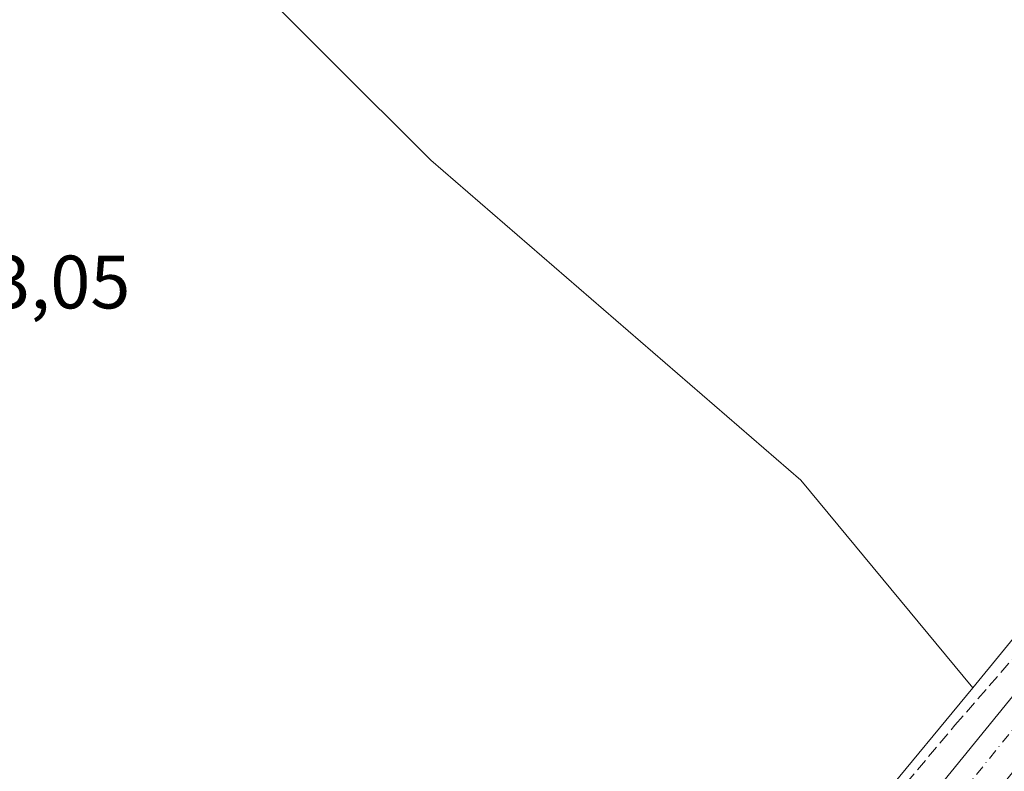
# Model space of a CAD drawing. Units: metres. Extents: x 601597 to 605075, y 4662082 to 4664445.
# Drawn here: x 603810 to 603940, y 4664151 to 4664250 of the extents above; entities that cross this region are included whole.
import ezdxf

# ---------------------------------------------------------------- set-up
doc = ezdxf.new("R2010")
doc.units = ezdxf.units.M
doc.header["$MEASUREMENT"] = 0
doc.linetypes.add('DGN Style 3', pattern=[2.307223, 1.648017, -0.659207])
doc.linetypes.add('DGN Style 4', pattern=[2.638475, 1.318413, -0.659207, 0.001648, -0.659207])
for name, color, linetype, lineweight in [('Carretera de calzada única Cxs', 7, 'Continuous', 13), ('Carretera de calzada única eje', 7, 'DGN Style 4', 0), ('Comarca CxS', 21, 'Continuous', 0), ('Comunidad Autónoma CxS', 142, 'Continuous', 0), ('Corriente artificial lineal', 4, 'DGN Style 3', 13), ('Cultivos leñosos CxS', 92, 'Continuous', 0), ('Municipio CxS', 4, 'Continuous', 0), ('Núcleo urbano CxS', 7, 'Continuous', 0), ('Provincia CxS', 1, 'Continuous', 0), ('Rótulo de punto de cota en terreno', 7, 'Continuous', 0)]:
    doc.layers.add(name, color=color, linetype=linetype, lineweight=lineweight)
doc.styles.add('Style-Arial', font='txt')

msp = doc.modelspace()

# ---------------------------------------------------------------- linework, layer by layer
at = {"layer": 'Carretera de calzada única Cxs', "color": 7, "linetype": 'Continuous', "lineweight": 13}
msp.add_polyline3d([(603844.93, 4664031.62, 351.07), (603842.26, 4664033.4, 350.92), (603839.59, 4664035.17, 351.5), (603877.93, 4664082.73, 345.68), (603916.89, 4664130.77, 344.51), (603950.49, 4664172.06, 343.89), (603983.29, 4664212.13, 343.44), (604070.99, 4664319.81, 342.52), (604087.84, 4664340.81, 342.29), (604105.5, 4664362.35, 341.91), (604120, 4664380.65, 341.84), (604162.53, 4664432.3, 341.36), (604170.87, 4664432.42, 341.09), (604124.94, 4664376.66, 341.62), (604110.45, 4664358.37, 341.86), (604092.78, 4664336.81, 342.21), (604075.92, 4664315.8, 342.51), (603988.22, 4664208.12, 343.41), (603955.43, 4664168.06, 343.89), (603921.82, 4664126.76, 344.59), (603882.85, 4664078.71, 345.75)], close=True, dxfattribs=at)
msp.add_polyline3d([(603839.59, 4664035.17, 351.5), (603877.93, 4664082.73, 345.68), (603916.89, 4664130.77, 344.51), (603950.49, 4664172.06, 343.89), (603983.29, 4664212.13, 343.44), (604070.99, 4664319.81, 342.52), (604087.84, 4664340.81, 342.29), (604105.5, 4664362.35, 341.91), (604120, 4664380.65, 341.84), (604162.53, 4664432.3, 341.36)], dxfattribs=at)
at = {"layer": 'Carretera de calzada única eje', "color": 7, "linetype": 'DGN Style 4', "lineweight": 0}
msp.add_polyline3d([(604166.79, 4664432.37, 341.24), (604115.34, 4664369.65, 341.8), (604030.26, 4664265.05, 343.14), (603962.93, 4664183.04, 343.79), (603933.1, 4664146.22, 344.33), (603872.99, 4664071.07, 346.03), (603842.26, 4664033.4, 350.92)], dxfattribs=at)
at = {"layer": 'Comarca CxS', "color": 21, "linetype": 'Continuous', "lineweight": 0}
msp.add_3dface([(605075.21, 4662132.01), (601629.97, 4662081.64), (601596.68, 4664394.77), (605040.79, 4664445.15)], dxfattribs=at)
at = {"layer": 'Comunidad Autónoma CxS', "color": 142, "linetype": 'Continuous', "lineweight": 0}
msp.add_3dface([(605075.21, 4662132.01), (601629.97, 4662081.64), (601596.68, 4664394.77), (605040.79, 4664445.15)], dxfattribs=at)
at = {"layer": 'Corriente artificial lineal', "color": 4, "linetype": 'DGN Style 3', "lineweight": 13}
msp.add_polyline3d([(603811.85, 4664070.14, 346.22), (603816.98, 4664078.1, 344.86), (603838.94, 4664064.07, 345.1), (603847.33, 4664058.49, 345.47), (603850.39, 4664059.6, 345.54), (603852.41, 4664061.1, 345.46), (603861.88, 4664069.21, 345.4), (603877.29, 4664087.28, 344.75), (603894.1, 4664108.19, 344.42), (603907.06, 4664124.73, 344.19), (603919.53, 4664140.12, 344.02), (603933.42, 4664156.64, 344), (603956.62, 4664183.29, 343.29), (604007.51, 4664246.83, 342.85), (604022.22, 4664264.46, 342.54), (604039.13, 4664285.98, 342.37), (604055.5, 4664305.81, 342.17), (604071.08, 4664325.21, 342.3)], dxfattribs=at)
at = {"layer": 'Cultivos leñosos CxS', "color": 92, "linetype": 'Continuous', "lineweight": 0}
msp.add_polyline3d([(604011.59, 4664254.61, 342.7), (603984.25, 4664220.7, 342.6), (603966.79, 4664199.23, 342.7), (603947.18, 4664175.48, 342.97), (603935.76, 4664161.59, 343.87), (603913.01, 4664189.1, 342.28), (603864.03, 4664231.49, 342.47), (603837.38, 4664258.11, 342.22), (603785.09, 4664282.66, 342.93), (603780.83, 4664367, 342.69), (603673.6, 4664425.15, 342.34), (603819.46, 4664427.28, 342.85), (603815.89, 4664423.97, 342.69), (603811.41, 4664418.2, 342.7), (603813.33, 4664412.44, 342.44)], close=True, dxfattribs=at)
for points in [[(603577.63, 4664423.75, 342.84), (603673.6, 4664425.15, 342.34), (603780.83, 4664367, 342.69), (603785.09, 4664282.66, 342.93), (603837.38, 4664258.11, 342.22), (603864.03, 4664231.49, 342.47), (603913.01, 4664189.1, 342.28), (603935.76, 4664161.59, 343.87), (603923.39, 4664146.56, 343.9), (603923.35, 4664146.51, 343.9), (603909.64, 4664129.56, 344.07), (603900.24, 4664117.94, 344.26), (603872, 4664082.59, 344.84), (603853.55, 4664059.94, 345.71), (603851.66, 4664061.54, 345.36), (603809.4, 4664082.44, 344.64), (603742.58, 4664123.69, 344.02), (603667.88, 4664158.92, 343.9), (603567.59, 4664197.36, 343.75)], [(603673.6, 4664425.15, 342.34), (603780.83, 4664367, 342.69), (603785.09, 4664282.66, 342.93), (603837.38, 4664258.11, 342.22), (603864.03, 4664231.49, 342.47), (603913.01, 4664189.1, 342.28), (603935.76, 4664161.59, 343.87)], [(603310.44, 4664308.38, 344.95), (603453.15, 4664235.3, 343.93), (603567.59, 4664197.36, 343.75), (603667.88, 4664158.92, 343.9), (603742.58, 4664123.69, 344.02), (603809.4, 4664082.44, 344.64), (603851.66, 4664061.54, 345.36), (603853.55, 4664059.94, 345.71), (603872, 4664082.59, 344.84), (603900.24, 4664117.94, 344.26), (603909.64, 4664129.56, 344.07), (603923.35, 4664146.51, 343.9), (603923.39, 4664146.56, 343.9), (603935.76, 4664161.59, 343.87)], [(604011.59, 4664254.61, 342.7), (603984.25, 4664220.7, 342.6), (603966.79, 4664199.23, 342.7), (603947.18, 4664175.48, 342.97), (603935.76, 4664161.59, 343.87)]]:
    msp.add_polyline3d(points, dxfattribs=at)
at = {"layer": 'Municipio CxS', "color": 4, "linetype": 'Continuous', "lineweight": 0}
msp.add_3dface([(605075.21, 4662132.01), (601629.97, 4662081.64), (601596.68, 4664394.77), (605040.79, 4664445.15)], dxfattribs=at)
at = {"layer": 'Núcleo urbano CxS', "color": 7, "linetype": 'Continuous', "lineweight": 0}
for points in [[(603310.44, 4664308.38, 344.95), (603453.15, 4664235.3, 343.93), (603567.59, 4664197.36, 343.75), (603667.88, 4664158.92, 343.9), (603742.58, 4664123.69, 344.02), (603809.4, 4664082.44, 344.64), (603851.66, 4664061.54, 345.36), (603853.55, 4664059.94, 345.71), (603872, 4664082.59, 344.84), (603900.24, 4664117.94, 344.26), (603909.64, 4664129.56, 344.07), (603923.35, 4664146.51, 343.9), (603923.39, 4664146.56, 343.9), (603935.76, 4664161.59, 343.87), (603947.18, 4664175.48, 342.97)], [(603310.44, 4664308.38, 344.95), (603453.15, 4664235.3, 343.93), (603567.59, 4664197.36, 343.75), (603667.88, 4664158.92, 343.9), (603742.58, 4664123.69, 344.02), (603809.4, 4664082.44, 344.64), (603851.66, 4664061.54, 345.36), (603853.55, 4664059.94, 345.71), (603872, 4664082.59, 344.84), (603900.24, 4664117.94, 344.26), (603909.64, 4664129.56, 344.07), (603923.35, 4664146.51, 343.9), (603923.39, 4664146.56, 343.9), (603935.76, 4664161.59, 343.87)], [(604011.59, 4664254.61, 342.7), (603984.25, 4664220.7, 342.6), (603966.79, 4664199.23, 342.7), (603947.18, 4664175.48, 342.97), (603935.76, 4664161.59, 343.87)]]:
    msp.add_polyline3d(points, dxfattribs=at)
at = {"layer": 'Provincia CxS', "color": 1, "linetype": 'Continuous', "lineweight": 0}
msp.add_3dface([(605075.21, 4662132.01), (601629.97, 4662081.64), (601596.68, 4664394.77), (605040.79, 4664445.15)], dxfattribs=at)

# ---------------------------------------------------------------- texts
at = {"layer": 'Rótulo de punto de cota en terreno', "color": 7, "linetype": 'Continuous', "lineweight": 0, "style": 'Style-Arial'}
msp.add_text('343,05', height=7, dxfattribs=at).set_placement((603795.11, 4664211.85))

doc.saveas('drawing.dxf')
